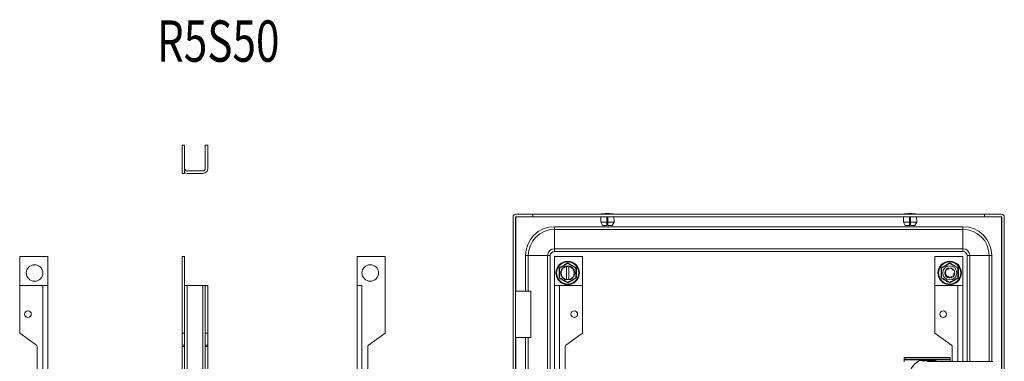
# Model space of a CAD drawing. Units: millimetres. Extents: x 89 to 684, y 31 to 646.
# Drawn here: x 89 to 684, y 440 to 646 of the extents above; entities that cross this region are included whole.
import ezdxf

# ---------------------------------------------------------------- set-up
doc = ezdxf.new("R2010")
doc.units = ezdxf.units.MM

msp = doc.modelspace()

# ---------------------------------------------------------------- linework, layer by layer
at = {"color": 7, "linetype": 'Continuous', "lineweight": 15}
for p, q in [((187.19, 570.38), (188.69, 570.38)), ((187.19, 553.38), (187.19, 570.38)), ((188.69, 553.38), (188.69, 570.38)), ((201.19, 556.38), (201.19, 570.38)), ((202.69, 570.38), (201.19, 570.38)), ((202.69, 556.38), (202.69, 570.38)), ((190.19, 554.88), (199.69, 554.88)), ((187.19, 553.38), (188.69, 553.38)), ((199.69, 553.38), (190.19, 553.38)), ((387.3, 33.21), (387.3, 527.01)), ((388.8, 527.01), (388.8, 33.21)), ((388.9, 528.61), (399.2, 528.61)), ((388.9, 527.11), (399.2, 527.11)), ((399.2, 527.11), (399.2, 528.61)), ((399.3, 528.61), (399.2, 528.61)), ((399.3, 527.11), (399.2, 527.11)), ((672.3, 528.61), (399.3, 528.61)), ((399.3, 527.11), (399.3, 528.61)), ((672.3, 527.11), (399.3, 527.11)), ((440.4, 527.11), (440.26, 523.81)), ((444.05, 523.81), (444.05, 527.11)), ((444.55, 527.11), (444.55, 523.81)), ((448.34, 523.81), (448.21, 527.11)), ((623.4, 527.11), (623.26, 523.81)), ((627.05, 523.81), (627.05, 527.11)), ((627.55, 527.11), (627.55, 523.81)), ((631.34, 523.81), (631.21, 527.11)), ((672.3, 527.11), (672.3, 528.61)), ((672.4, 528.61), (672.3, 528.61)), ((672.4, 527.11), (672.3, 527.11)), ((672.4, 528.61), (672.4, 527.11)), ((672.4, 528.61), (682.7, 528.61)), ((682.7, 527.11), (672.4, 527.11)), ((682.7, 33.21), (682.7, 527.01)), ((682.8, 33.21), (682.8, 527.01)), ((684.3, 527.01), (684.3, 33.21)), ((659.3, 521.11), (412.3, 521.11)), ((412.3, 521.11), (412.3, 519.45)), ((412.3, 519.45), (659.3, 519.45)), ((412.3, 507.78), (412.3, 519.45)), ((441.36, 521.81), (440.26, 523.81)), ((440.26, 523.81), (444.05, 523.81)), ((444.05, 521.81), (441.36, 521.81)), ((444.05, 521.81), (444.05, 523.81)), ((444.55, 523.81), (448.34, 523.81)), ((444.55, 521.81), (444.55, 523.81)), ((447.24, 521.81), (444.55, 521.81)), ((448.34, 523.81), (447.24, 521.81)), ((624.36, 521.81), (623.26, 523.81)), ((623.26, 523.81), (627.05, 523.81)), ((627.05, 521.81), (624.36, 521.81)), ((627.05, 521.81), (627.05, 523.81)), ((627.55, 523.81), (631.34, 523.81)), ((627.55, 521.81), (627.55, 523.81)), ((630.24, 521.81), (627.55, 521.81)), ((631.34, 523.81), (630.24, 521.81)), ((659.3, 519.45), (659.3, 521.11)), ((659.3, 507.78), (659.3, 519.45)), ((659.3, 507.78), (412.3, 507.78)), ((412.3, 506.11), (412.3, 507.78)), ((412.3, 506.11), (659.3, 506.11)), ((659.3, 506.11), (659.3, 507.78)), ((88.95, 485.61), (88.95, 503.11)), ((88.95, 503.11), (105.95, 503.11)), ((105.95, 503.11), (105.95, 485.61)), ((187.19, 503.11), (188.69, 503.11)), ((187.19, 456.61), (187.19, 503.11)), ((188.69, 456.61), (188.69, 503.11)), ((292.91, 503.11), (292.91, 485.61)), ((309.91, 503.11), (292.91, 503.11)), ((309.91, 456.61), (309.91, 503.11)), ((394.8, 503.61), (394.8, 482.11)), ((394.8, 503.61), (396.47, 503.61)), ((408.14, 503.61), (396.47, 503.61)), ((408.14, 503.61), (408.14, 56.61)), ((409.8, 503.61), (408.14, 503.61)), ((409.8, 56.61), (409.8, 503.61)), ((412.3, 503.11), (429.3, 503.11)), ((412.3, 485.61), (412.3, 503.11)), ((429.3, 503.11), (429.3, 485.61)), ((642.3, 485.61), (642.3, 503.11)), ((642.3, 503.11), (659.3, 503.11)), ((659.3, 503.11), (659.3, 485.61)), ((661.8, 439.61), (661.8, 503.61)), ((661.8, 503.61), (663.47, 503.61)), ((663.47, 503.61), (675.14, 503.61)), ((676.8, 503.61), (675.14, 503.61)), ((676.8, 503.61), (676.8, 439.61)), ((415.07, 493.11), (415.05, 496.15)), ((419.65, 489.17), (419.65, 497.06)), ((420.95, 497.06), (420.95, 489.17)), ((425.56, 496.15), (425.54, 493.11)), ((646.07, 493.11), (646.05, 496.15)), ((649.81, 495.7), (649.24, 495.27)), ((649.26, 495.24), (649.58, 495.57)), ((649.8, 495.71), (649.58, 495.57)), ((650.45, 495.99), (649.8, 495.71)), ((650.43, 495.97), (649.81, 495.7)), ((650.42, 495.98), (650.47, 496)), ((650.61, 496.03), (650.65, 496.04)), ((650.78, 496.05), (650.73, 496.04)), ((650.81, 496.06), (650.78, 496.05)), ((650.79, 496.01), (651.5, 496.11)), ((653.58, 495.06), (652.84, 495.69)), ((653.46, 495.17), (652.88, 495.64)), ((653.32, 495.33), (653.36, 495.3)), ((653.46, 495.2), (653.49, 495.16)), ((653.59, 495.06), (653.6, 495.04)), ((656.56, 496.15), (656.54, 493.11)), ((415.05, 490.08), (415.07, 493.11)), ((425.54, 493.11), (425.56, 490.08)), ((646.05, 490.08), (646.07, 493.11)), ((648.46, 494.08), (648.3, 493.11)), ((648.3, 493.11), (648.3, 492.99)), ((648.43, 492.44), (648.31, 492.88)), ((648.45, 493.99), (648.32, 493.11)), ((648.32, 493.11), (648.33, 492.92)), ((648.48, 492.26), (648.33, 492.7)), ((648.39, 493.82), (648.4, 493.86)), ((648.44, 494), (648.45, 494.05)), ((649.08, 491.1), (649.05, 491.13)), ((649.09, 491.11), (649.81, 490.53)), ((649.32, 490.86), (649.13, 491.09)), ((649.21, 490.96), (649.18, 491)), ((649.81, 490.53), (650.23, 490.33)), ((650.24, 490.35), (649.98, 490.42)), ((650.42, 490.29), (650.15, 490.35)), ((651.66, 490.15), (651.81, 490.18)), ((651.72, 490.14), (651.79, 490.15)), ((651.86, 490.17), (651.9, 490.18)), ((652.23, 490.26), (651.93, 490.22)), ((652.09, 490.22), (652.04, 490.21)), ((652.07, 490.21), (652.8, 490.52)), ((652.08, 490.24), (652.79, 490.53)), ((652.56, 490.72), (652.55, 490.72)), ((652.79, 490.53), (653.1, 490.73)), ((652.8, 490.52), (653.52, 491.1)), ((652.95, 490.61), (653.24, 490.87)), ((653.1, 490.71), (653.29, 490.91)), ((654.03, 492.12), (654.12, 492.1)), ((654.12, 492.15), (654.28, 493.11)), ((654.12, 492.1), (654.14, 492.14)), ((654.19, 492.32), (654.18, 492.27)), ((654.23, 492.48), (654.3, 493.11)), ((654.24, 492.49), (654.23, 492.46)), ((654.3, 493.11), (654.3, 493.07)), ((654.3, 493.07), (654.3, 493.11)), ((654.3, 493.07), (654.3, 493.07)), ((656.54, 493.11), (656.56, 490.08)), ((88.95, 456.61), (88.95, 485.61)), ((88.95, 485.61), (102.95, 485.61)), ((102.95, 485.61), (102.95, 75.61)), ((105.95, 485.61), (102.95, 485.61)), ((105.95, 485.61), (105.95, 75.61)), ((188.69, 485.61), (190.19, 485.61)), ((190.19, 485.61), (190.19, 75.61)), ((199.69, 485.61), (190.19, 485.61)), ((199.69, 485.61), (199.69, 75.61)), ((201.19, 485.61), (199.69, 485.61)), ((202.69, 485.61), (201.19, 485.61)), ((201.19, 456.61), (201.19, 485.61)), ((202.69, 456.61), (202.69, 485.61)), ((292.91, 485.61), (295.91, 485.61)), ((292.91, 485.61), (292.91, 75.61)), ((295.91, 485.61), (295.91, 75.61)), ((412.3, 75.61), (412.3, 485.61)), ((415.3, 485.61), (412.3, 485.61)), ((415.3, 75.61), (415.3, 485.61)), ((429.3, 485.61), (415.3, 485.61)), ((429.3, 456.61), (429.3, 485.61)), ((642.3, 456.61), (642.3, 485.61)), ((642.3, 485.61), (656.3, 485.61)), ((659.3, 485.61), (656.3, 485.61)), ((659.3, 485.61), (659.3, 439.61)), ((388.8, 482.11), (388.8, 454.11)), ((398.02, 482.11), (388.8, 482.11)), ((388.8, 482.11), (388.8, 482.11)), ((398.02, 454.11), (398.02, 482.11)), ((99.04, 449.41), (88.95, 456.61)), ((187.19, 456.61), (188.69, 456.61)), ((187.19, 449.41), (187.19, 456.61)), ((188.69, 449.41), (188.69, 456.61)), ((202.69, 456.61), (201.19, 456.61)), ((201.19, 449.41), (201.19, 456.61)), ((202.69, 449.41), (202.69, 456.61)), ((299.83, 449.41), (309.91, 456.61)), ((388.8, 454.11), (398.02, 454.11)), ((388.8, 454.11), (388.8, 454.11)), ((394.8, 454.11), (394.8, 106.11)), ((419.22, 449.41), (429.3, 456.61)), ((652.38, 449.41), (642.3, 456.61)), ((99.45, 414.63), (99.45, 448.6)), ((187.19, 449.41), (188.69, 449.41)), ((187.19, 448.6), (187.19, 449.41)), ((188.69, 448.6), (187.19, 448.6)), ((187.19, 414.63), (187.19, 448.6)), ((188.69, 449.41), (188.69, 448.6)), ((188.69, 414.63), (188.69, 448.6)), ((202.69, 449.41), (201.19, 449.41)), ((201.19, 448.6), (201.19, 449.41)), ((202.69, 448.6), (201.19, 448.6)), ((201.19, 414.63), (201.19, 448.6)), ((202.69, 448.6), (202.69, 449.41)), ((202.69, 414.63), (202.69, 448.6)), ((299.41, 414.63), (299.41, 448.6)), ((418.8, 414.63), (418.8, 448.6)), ((652.8, 439.61), (652.8, 448.6)), ((623.85, 441.01), (623.85, 442.01)), ((623.85, 442.01), (651.55, 442.01)), ((623.85, 441.01), (651.55, 441.01)), ((623.85, 440.53), (623.85, 441.01)), ((651.55, 441.01), (651.55, 442.01)), ((651.55, 440.53), (651.55, 441.01)), ((651.55, 440.53), (623.85, 440.53)), ((623.85, 439.36), (623.85, 440.53)), ((642.38, 440.11), (633.22, 440.11)), ((677.37, 439.61), (637.8, 439.61)), ((642.38, 440.11), (643.25, 439.67)), ((643.25, 439.67), (643.35, 439.61)), ((651.55, 440.53), (651.55, 439.61)), ((677.37, 439.61), (677.38, 439.59))]:
    msp.add_line(p, q, dxfattribs=at)
at = {"color": 8, "linetype": 'Continuous', "lineweight": 15}
for p, q in [((388.9, 527.01), (388.9, 482.11)), ((440.39, 527.01), (388.9, 527.01)), ((444.55, 527.01), (444.05, 527.01)), ((623.39, 527.01), (448.21, 527.01)), ((627.55, 527.01), (627.05, 527.01)), ((682.7, 527.01), (631.21, 527.01)), ((396.47, 482.11), (396.47, 503.61)), ((663.47, 439.61), (663.47, 503.61)), ((675.14, 503.61), (675.14, 439.61)), ((656.3, 485.61), (656.3, 439.61)), ((388.9, 454.11), (388.9, 106.11)), ((396.47, 106.11), (396.47, 454.11))]:
    msp.add_line(p, q, dxfattribs=at)
at = {"color": 7, "linetype": 'Continuous', "lineweight": 15}
for centre, radius in [((420.3, 493.11), 7.1), ((651.3, 493.11), 7.1), ((97.95, 493.11), 5), ((300.91, 493.11), 5), ((420.3, 493.11), 6.73), ((420.3, 493.11), 4.25), ((651.3, 493.11), 6.73), ((651.3, 493.11), 4.25), ((93.95, 468.11), 2), ((424.3, 468.11), 2), ((647.3, 468.11), 2)]:
    msp.add_circle(centre, radius, dxfattribs=at)
for centre, radius, start, end in [((190.19, 556.38), 1.5, 180, 270), ((190.19, 556.38), 3, 240, 270), ((199.69, 556.38), 1.5, 270, 0), ((199.69, 556.38), 3, 270, 0), ((444.6, 503.35), 25.77, 90.67011, 101.30585), ((444, 503.35), 25.77, 78.69415, 89.32989), ((627.6, 503.35), 25.77, 90.67011, 101.30585), ((627, 503.35), 25.77, 78.69415, 89.32989), ((412.3, 503.61), 17.5, 90, 180), ((412.3, 503.61), 15.83, 90, 180), ((659.3, 503.61), 17.5, 0, 90), ((659.3, 503.61), 15.83, 0, 90), ((412.3, 503.61), 4.17, 90, 180), ((412.3, 503.61), 2.5, 90, 180), ((659.3, 503.61), 4.17, 0, 90), ((659.3, 503.61), 2.5, 360, 90), ((420.3, 493.11), 4, 99.35204, 260.64796), ((420.3, 493.11), 4, 80.64796, 99.35204), ((420.3, 493.11), 4, 279.35204, 80.64796), ((651.3, 493.11), 2.98, 138.88383, 161.65028), ((651.3, 493.11), 3, 59.13241, 86.21929), ((651.3, 493.11), 3, 0, 40.01164), ((420.3, 493.11), 4, 260.64796, 279.35204), ((651.3, 493.11), 3, 211.94127, 247.4317), ((98.45, 448.6), 1, 0, 54.46232), ((300.41, 448.6), 1, 125.53768, 180), ((419.8, 448.6), 1, 125.53768, 180), ((651.8, 448.6), 1, 0, 54.46232), ((637.8, 430.11), 11, 114.61873, 155.38002), ((637.8, 430.11), 9.9, 73.65732, 106.42908)]:
    msp.add_arc(centre, radius, start, end, dxfattribs=at)
for points, knots in [([(387.3, 527.01), (387.33, 527.22), (387.37, 527.64), (387.74, 528.17), (388.27, 528.54), (388.69, 528.59), (388.9, 528.61)], [0, 0, 0, 0, 0.249997, 0.499997, 0.749993, 1, 1, 1, 1]), ([(388.9, 527.11), (388.89, 527.11), (388.86, 527.11), (388.83, 527.09), (388.81, 527.05), (388.8, 527.03), (388.8, 527.01)], [0, 0, 0, 0, 0.249983, 0.500057, 0.749998, 1, 1, 1, 1]), ([(682.7, 528.61), (682.91, 528.59), (683.33, 528.54), (683.86, 528.17), (684.23, 527.64), (684.28, 527.22), (684.3, 527.01)], [0, 0, 0, 0, 0.25, 0.5, 0.750002, 1, 1, 1, 1]), ([(682.7, 527.11), (682.71, 527.11), (682.74, 527.11), (682.77, 527.09), (682.8, 527.05), (682.8, 527.03), (682.8, 527.01)], [0, 0, 0, 0, 0.250014, 0.500026, 0.750014, 1, 1, 1, 1]), ([(415.05, 496.15), (415.93, 496.65), (417.69, 497.64), (419.43, 498.67), (420.3, 499.18)], [0, 0, 0, 0, 0.4997278, 1, 1, 1, 1]), ([(415.3, 496), (415.92, 496.36), (416.94, 496.95), (418.67, 497.95), (419.68, 498.53), (420.23, 498.85), (420.3, 498.89)], [0, 0, 0, 0, 0.389209, 0.637202, 0.954487, 1, 1, 1, 1]), ([(415.3, 490.23), (415.3, 490.94), (415.3, 491.87), (415.3, 493.41), (415.3, 494.66), (415.3, 495.56), (415.3, 496)], [0, 0, 0, 0, 0.388866, 0.499579, 0.752481, 1, 1, 1, 1]), ([(420.3, 499.18), (421.17, 498.67), (422.92, 497.64), (424.68, 496.65), (425.56, 496.15)], [0, 0, 0, 0, 0.499728, 1, 1, 1, 1]), ([(420.3, 498.89), (420.92, 498.53), (421.94, 497.94), (423.67, 496.94), (424.68, 496.36), (425.23, 496.04), (425.3, 496)], [0, 0, 0, 0, 0.3892102, 0.6372011, 0.9544872, 1, 1, 1, 1]), ([(425.3, 490.23), (425.3, 490.94), (425.3, 491.87), (425.3, 493.41), (425.3, 494.66), (425.3, 495.56), (425.3, 496)], [0, 0, 0, 0, 0.388866, 0.499579, 0.752481, 1, 1, 1, 1]), ([(646.05, 496.15), (646.93, 496.65), (648.69, 497.64), (650.43, 498.67), (651.3, 499.18)], [0, 0, 0, 0, 0.499728, 1, 1, 1, 1]), ([(646.3, 496), (646.92, 496.36), (647.94, 496.95), (649.67, 497.95), (650.68, 498.53), (651.23, 498.85), (651.3, 498.89)], [0, 0, 0, 0, 0.38921, 0.637202, 0.954488, 1, 1, 1, 1]), ([(646.3, 490.23), (646.3, 490.94), (646.3, 491.87), (646.3, 493.41), (646.3, 494.66), (646.3, 495.56), (646.3, 496)], [0, 0, 0, 0, 0.388866, 0.499579, 0.752481, 1, 1, 1, 1]), ([(648.45, 494.05), (648.58, 494.36), (648.87, 495.02), (649.44, 495.45), (649.74, 495.67)], [0, 0, 0, 0, 0.47923, 1, 1, 1, 1]), ([(648.79, 493.9), (648.88, 494.18), (649.05, 494.76), (649.52, 495.3), (649.84, 495.54), (649.93, 495.6)], [0, 0, 0, 0, 0.423951, 0.847721, 1, 1, 1, 1]), ([(649.93, 495.6), (649.94, 495.59), (649.96, 495.57), (650, 495.54), (650.03, 495.52), (650.05, 495.51)], [0, 0, 0, 0, 0.287051, 0.574045, 1, 1, 1, 1]), ([(650.05, 495.51), (650.06, 495.5), (650.07, 495.49), (650.1, 495.48), (650.14, 495.47), (650.18, 495.45), (650.22, 495.45), (650.25, 495.44), (650.28, 495.44), (650.31, 495.44), (650.35, 495.44), (650.39, 495.45), (650.43, 495.46), (650.46, 495.47), (650.49, 495.48), (650.53, 495.5), (650.57, 495.52), (650.6, 495.54), (650.63, 495.57), (650.66, 495.6), (650.68, 495.62), (650.7, 495.65), (650.73, 495.68), (650.75, 495.72), (650.76, 495.75), (650.77, 495.77), (650.78, 495.8), (650.79, 495.83), (650.79, 495.87), (650.8, 495.91), (650.8, 495.95), (650.8, 495.98), (650.79, 496), (650.79, 496.01)], [0, 0, 0, 0, 0.027206, 0.05441, 0.081619, 0.136105, 0.16331, 0.190515, 0.21772, 0.244926, 0.272131, 0.326617, 0.353821, 0.381027, 0.408232, 0.462722, 0.489923, 0.517128, 0.571613, 0.598821, 0.626031, 0.653237, 0.707718, 0.734923, 0.762135, 0.789337, 0.816541, 0.843748, 0.870948, 0.925436, 0.952639, 0.976292, 1, 1, 1, 1]), ([(650.43, 495.6), (650.43, 495.59), (650.44, 495.55), (650.42, 495.52), (650.41, 495.49)], [0, 0, 0, 0, 0.209269, 1, 1, 1, 1]), ([(650.42, 495.46), (650.43, 495.49), (650.48, 495.58), (650.49, 495.76), (650.47, 495.9), (650.43, 495.97), (650.42, 495.98)], [0, 0, 0, 0, 0.201597, 0.534005, 0.924904, 1, 1, 1, 1]), ([(650.47, 496), (650.5, 495.93), (650.57, 495.82), (650.58, 495.63), (650.52, 495.53), (650.5, 495.48)], [0, 0, 0, 0, 0.396092, 0.732752, 1, 1, 1, 1]), ([(650.51, 495.49), (650.52, 495.51), (650.58, 495.57), (650.63, 495.7), (650.65, 495.87), (650.62, 495.98), (650.61, 496.03)], [0, 0, 0, 0, 0.1098297, 0.3870424, 0.7221868, 1, 1, 1, 1]), ([(650.65, 496.04), (650.68, 495.99), (650.72, 495.88), (650.7, 495.7), (650.64, 495.58), (650.57, 495.53), (650.56, 495.51)], [0, 0, 0, 0, 0.307984, 0.61681, 0.899657, 1, 1, 1, 1]), ([(650.59, 495.53), (650.61, 495.56), (650.69, 495.62), (650.76, 495.77), (650.79, 495.9), (650.79, 495.98), (650.79, 496.01)], [0, 0, 0, 0, 0.175218, 0.523028, 0.87687, 1, 1, 1, 1]), ([(651.3, 499.18), (652.17, 498.67), (653.92, 497.64), (655.68, 496.65), (656.56, 496.15)], [0, 0, 0, 0, 0.4997279, 1, 1, 1, 1]), ([(651.3, 498.89), (651.92, 498.53), (652.94, 497.94), (654.67, 496.94), (655.68, 496.36), (656.23, 496.04), (656.3, 496)], [0, 0, 0, 0, 0.38921, 0.637201, 0.954488, 1, 1, 1, 1]), ([(652.84, 495.69), (652.83, 495.67), (652.8, 495.62), (652.76, 495.52), (652.75, 495.45), (652.75, 495.4)], [0, 0, 0, 0, 0.267519, 0.53506, 1, 1, 1, 1]), ([(652.75, 495.4), (652.75, 495.34), (652.76, 495.26), (652.81, 495.16), (652.85, 495.09), (652.91, 495.03), (652.98, 494.97), (653.05, 494.94), (653.13, 494.91), (653.21, 494.9), (653.3, 494.9), (653.38, 494.91), (653.44, 494.94), (653.52, 494.98), (653.57, 495.01), (653.6, 495.04)], [0, 0, 0, 0, 0.142994, 0.213717, 0.284447, 0.355163, 0.425887, 0.496617, 0.56734, 0.638065, 0.70879, 0.779514, 0.850237, 0.885511, 1, 1, 1, 1]), ([(652.91, 495.07), (652.95, 495.08), (653.05, 495.09), (653.2, 495.18), (653.28, 495.28), (653.32, 495.33)], [0, 0, 0, 0, 0.218005, 0.582731, 1, 1, 1, 1]), ([(653.36, 495.3), (653.32, 495.24), (653.26, 495.12), (653.12, 495.02), (653.03, 495.02), (653, 495.01)], [0, 0, 0, 0, 0.449284, 0.832918, 1, 1, 1, 1]), ([(653.01, 494.96), (653.04, 494.95), (653.13, 494.91), (653.29, 494.92), (653.45, 494.97), (653.54, 495.03), (653.59, 495.06)], [0, 0, 0, 0, 0.1397145, 0.4361762, 0.7378163, 1, 1, 1, 1]), ([(653.49, 495.16), (653.46, 495.11), (653.39, 495.02), (653.23, 494.95), (653.1, 494.93), (653.03, 494.95), (653.02, 494.95)], [0, 0, 0, 0, 0.326951, 0.654778, 0.955288, 1, 1, 1, 1]), ([(653.03, 494.99), (653.03, 494.99), (653.09, 494.98), (653.21, 495.02), (653.36, 495.09), (653.43, 495.17), (653.46, 495.2)], [0, 0, 0, 0, 0.014334, 0.343945, 0.742831, 1, 1, 1, 1]), ([(656.3, 490.23), (656.3, 490.94), (656.3, 491.87), (656.3, 493.41), (656.3, 494.66), (656.3, 495.56), (656.3, 496)], [0, 0, 0, 0, 0.388866, 0.499579, 0.752481, 1, 1, 1, 1]), ([(420.3, 487.05), (419.43, 487.56), (417.69, 488.59), (415.93, 489.58), (415.05, 490.08)], [0, 0, 0, 0, 0.4997284, 1, 1, 1, 1]), ([(420.3, 487.34), (419.68, 487.7), (418.66, 488.29), (416.93, 489.29), (415.92, 489.87), (415.37, 490.19), (415.3, 490.23)], [0, 0, 0, 0, 0.3892113, 0.637203, 0.9544873, 1, 1, 1, 1]), ([(425.3, 490.23), (424.68, 489.87), (423.66, 489.28), (421.93, 488.28), (420.92, 487.7), (420.37, 487.38), (420.3, 487.34)], [0, 0, 0, 0, 0.38921, 0.637203, 0.954489, 1, 1, 1, 1]), ([(425.56, 490.08), (424.68, 489.58), (422.92, 488.59), (421.17, 487.56), (420.3, 487.05)], [0, 0, 0, 0, 0.4997278, 1, 1, 1, 1]), ([(651.3, 487.05), (650.43, 487.56), (648.69, 488.59), (646.93, 489.58), (646.05, 490.08)], [0, 0, 0, 0, 0.499727, 1, 1, 1, 1]), ([(651.3, 487.34), (650.68, 487.7), (649.66, 488.29), (647.93, 489.29), (646.92, 489.87), (646.37, 490.19), (646.3, 490.23)], [0, 0, 0, 0, 0.3892101, 0.6372026, 0.9544883, 1, 1, 1, 1]), ([(648.61, 493.16), (648.58, 493.15), (648.53, 493.11), (648.42, 493.07), (648.35, 493.07), (648.3, 493.07)], [0, 0, 0, 0, 0.291919, 0.583754, 1, 1, 1, 1]), ([(649.05, 491.13), (648.85, 491.41), (648.42, 491.99), (648.34, 492.7), (648.3, 493.07)], [0, 0, 0, 0, 0.479057, 1, 1, 1, 1]), ([(648.81, 493.58), (648.8, 493.59), (648.75, 493.67), (648.62, 493.76), (648.49, 493.81), (648.4, 493.82), (648.39, 493.82)], [0, 0, 0, 0, 0.122955, 0.476968, 0.895897, 1, 1, 1, 1]), ([(648.4, 493.86), (648.46, 493.86), (648.58, 493.87), (648.74, 493.79), (648.8, 493.7), (648.82, 493.66)], [0, 0, 0, 0, 0.364306, 0.729438, 1, 1, 1, 1]), ([(648.83, 493.69), (648.8, 493.73), (648.75, 493.83), (648.61, 493.94), (648.5, 493.98), (648.44, 494)], [0, 0, 0, 0, 0.264341, 0.619727, 1, 1, 1, 1]), ([(648.45, 494.05), (648.51, 494.04), (648.63, 494.02), (648.76, 493.91), (648.84, 493.79), (648.84, 493.72), (648.85, 493.7)], [0, 0, 0, 0, 0.316173, 0.633246, 0.923083, 1, 1, 1, 1]), ([(648.54, 493.68), (648.55, 493.68), (648.62, 493.69), (648.73, 493.63), (648.8, 493.55), (648.83, 493.52)], [0, 0, 0, 0, 0.080607, 0.637399, 1, 1, 1, 1]), ([(648.75, 493.31), (648.73, 493.27), (648.69, 493.22), (648.63, 493.18), (648.61, 493.16)], [0, 0, 0, 0, 0.582487, 1, 1, 1, 1]), ([(648.74, 493.34), (648.76, 493.38), (648.82, 493.46), (648.86, 493.61), (648.85, 493.77), (648.81, 493.86), (648.79, 493.9)], [0, 0, 0, 0, 0.2141, 0.4977293, 0.7813599, 1, 1, 1, 1]), ([(649.01, 492.25), (648.92, 492.46), (648.77, 492.81), (648.75, 493.19), (648.74, 493.34)], [0, 0, 0, 0, 0.6066839, 1, 1, 1, 1]), ([(648.84, 493.77), (648.83, 493.79), (648.82, 493.84), (648.8, 493.88), (648.79, 493.9)], [0, 0, 0, 0, 0.446921, 1, 1, 1, 1]), ([(650.29, 490.88), (650.22, 490.92), (649.9, 491.08), (649.39, 491.49), (649.14, 491.99), (649.01, 492.25)], [0, 0, 0, 0, 0.1306542, 0.5600071, 1, 1, 1, 1]), ([(649.05, 491.13), (649.09, 491.18), (649.16, 491.27), (649.33, 491.33), (649.5, 491.32), (649.64, 491.25), (649.75, 491.16), (649.84, 491.03), (649.88, 490.91), (649.88, 490.84), (649.89, 490.82)], [0, 0, 0, 0, 0.158613, 0.317694, 0.462676, 0.587581, 0.70023, 0.813795, 0.94028, 1, 1, 1, 1]), ([(649.6, 491.27), (649.55, 491.27), (649.44, 491.28), (649.27, 491.24), (649.15, 491.17), (649.09, 491.11), (649.08, 491.1)], [0, 0, 0, 0, 0.244637, 0.551695, 0.924213, 1, 1, 1, 1]), ([(649.18, 491), (649.21, 491.05), (649.27, 491.15), (649.43, 491.24), (649.56, 491.27), (649.62, 491.25), (649.63, 491.25)], [0, 0, 0, 0, 0.325114, 0.650994, 0.951685, 1, 1, 1, 1]), ([(649.63, 491.2), (649.62, 491.2), (649.54, 491.2), (649.4, 491.14), (649.28, 491.05), (649.22, 490.98), (649.21, 490.96)], [0, 0, 0, 0, 0.097629, 0.448431, 0.866913, 1, 1, 1, 1]), ([(649.32, 490.86), (649.35, 490.93), (649.4, 491.05), (649.54, 491.16), (649.63, 491.17), (649.66, 491.18)], [0, 0, 0, 0, 0.44245, 0.824616, 1, 1, 1, 1]), ([(649.89, 490.82), (649.89, 490.79), (649.89, 490.72), (649.87, 490.61), (649.84, 490.55), (649.82, 490.51)], [0, 0, 0, 0, 0.29561, 0.591143, 1, 1, 1, 1]), ([(649.82, 490.51), (650.13, 490.37), (650.78, 490.07), (651.49, 490.13), (651.86, 490.17)], [0, 0, 0, 0, 0.478928, 1, 1, 1, 1]), ([(651.88, 490.55), (651.58, 490.54), (651.03, 490.52), (650.53, 490.77), (650.29, 490.88)], [0, 0, 0, 0, 0.5371268, 1, 1, 1, 1]), ([(656.3, 490.23), (655.68, 489.87), (654.66, 489.28), (652.93, 488.28), (651.92, 487.7), (651.37, 487.38), (651.3, 487.34)], [0, 0, 0, 0, 0.38921, 0.637201, 0.954488, 1, 1, 1, 1]), ([(656.56, 490.08), (655.68, 489.58), (653.92, 488.59), (652.17, 487.56), (651.3, 487.05)], [0, 0, 0, 0, 0.499728, 1, 1, 1, 1]), ([(651.86, 490.17), (651.85, 490.22), (651.81, 490.33), (651.84, 490.47), (651.87, 490.54), (651.88, 490.55)], [0, 0, 0, 0, 0.435875, 0.873073, 1, 1, 1, 1]), ([(652.55, 490.72), (652.5, 490.75), (652.4, 490.79), (652.23, 490.79), (652.07, 490.74), (651.95, 490.65), (651.9, 490.58), (651.88, 490.55)], [0, 0, 0, 0, 0.220023, 0.440048, 0.660076, 0.880097, 1, 1, 1, 1]), ([(651.9, 490.18), (651.89, 490.25), (651.88, 490.39), (651.95, 490.59), (652.03, 490.71), (652.08, 490.75), (652.09, 490.76)], [0, 0, 0, 0, 0.3483243, 0.706682, 0.9512199, 1, 1, 1, 1]), ([(652.04, 490.21), (652.01, 490.26), (651.96, 490.37), (651.97, 490.55), (652.01, 490.67), (652.06, 490.72), (652.06, 490.72)], [0, 0, 0, 0, 0.330083, 0.660974, 0.966037, 1, 1, 1, 1]), ([(652.13, 490.74), (652.11, 490.71), (652.06, 490.64), (652.04, 490.49), (652.04, 490.33), (652.08, 490.24), (652.09, 490.22)], [0, 0, 0, 0, 0.136716, 0.457335, 0.841991, 1, 1, 1, 1]), ([(652.23, 490.26), (652.19, 490.32), (652.11, 490.43), (652.09, 490.62), (652.14, 490.73), (652.16, 490.77)], [0, 0, 0, 0, 0.393617, 0.732227, 1, 1, 1, 1]), ([(654.03, 492.12), (653.86, 491.84), (653.53, 491.29), (652.94, 490.88), (652.6, 490.74), (652.55, 490.72)], [0, 0, 0, 0, 0.466082, 0.932769, 1, 1, 1, 1]), ([(652.56, 490.72), (652.59, 490.71), (652.64, 490.67), (652.73, 490.6), (652.77, 490.54), (652.79, 490.51)], [0, 0, 0, 0, 0.300024, 0.5999605, 1, 1, 1, 1]), ([(652.79, 490.51), (653.07, 490.7), (653.66, 491.11), (653.96, 491.76), (654.12, 492.1)], [0, 0, 0, 0, 0.478495, 1, 1, 1, 1]), ([(653.74, 492.59), (653.75, 492.55), (653.78, 492.45), (653.87, 492.31), (654, 492.19), (654.1, 492.15), (654.14, 492.14)], [0, 0, 0, 0, 0.177114, 0.473504, 0.774837, 1, 1, 1, 1]), ([(654, 493), (653.96, 492.97), (653.89, 492.92), (653.82, 492.83), (653.79, 492.76), (653.76, 492.68), (653.75, 492.59), (653.75, 492.51), (653.77, 492.43), (653.8, 492.35), (653.84, 492.28), (653.9, 492.22), (653.96, 492.16), (654.01, 492.14), (654.03, 492.12)], [0, 0, 0, 0, 0.155664, 0.232648, 0.309647, 0.386635, 0.463625, 0.540623, 0.617609, 0.694605, 0.771587, 0.84858, 0.923278, 1, 1, 1, 1]), ([(654.18, 492.27), (654.12, 492.28), (654, 492.28), (653.85, 492.38), (653.77, 492.48), (653.76, 492.55), (653.75, 492.56)], [0, 0, 0, 0, 0.3259757, 0.6527816, 0.9534075, 1, 1, 1, 1]), ([(653.76, 492.77), (653.8, 492.72), (653.88, 492.62), (654.05, 492.53), (654.17, 492.51), (654.24, 492.51)], [0, 0, 0, 0, 0.30597, 0.6365, 1, 1, 1, 1]), ([(653.78, 492.61), (653.78, 492.59), (653.82, 492.52), (653.93, 492.42), (654.06, 492.34), (654.16, 492.32), (654.19, 492.32)], [0, 0, 0, 0, 0.1037206, 0.4211663, 0.8034663, 1, 1, 1, 1]), ([(654.23, 492.46), (654.16, 492.46), (654.02, 492.45), (653.87, 492.52), (653.81, 492.6), (653.79, 492.62)], [0, 0, 0, 0, 0.434128, 0.806166, 1, 1, 1, 1]), ([(654.3, 493.07), (654.27, 493.07), (654.22, 493.07), (654.11, 493.06), (654.05, 493.02), (654, 493)], [0, 0, 0, 0, 0.267977, 0.535952, 1, 1, 1, 1])]:
    msp.add_open_spline(points, degree=3, knots=knots, dxfattribs=at)

# ---------------------------------------------------------------- texts
at = {"color": 7, "linetype": 'ByBlock', "lineweight": -2, "width": 0.75}
msp.add_text('R5S50', height=25, dxfattribs=at).set_placement((171.94, 620.98))

doc.saveas('drawing.dxf')
